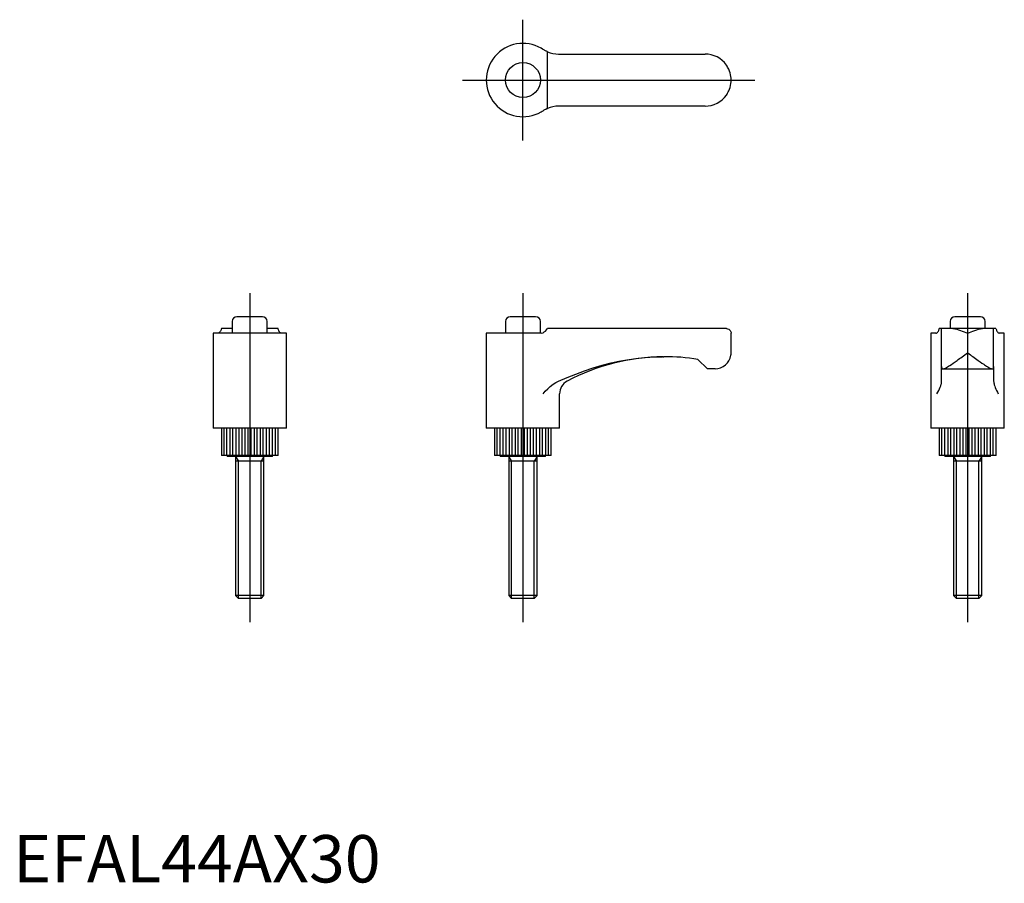
# Model space of a CAD drawing. Extents: x 1 to 210, y 0 to 182.
import ezdxf
from ezdxf.lldxf.tags import DXFTag

# ---------------------------------------------------------------- set-up
doc = ezdxf.new("R2010")
doc.units = 0
doc.header["$LTSCALE"] = 5
doc.header["$MEASUREMENT"] = 0
doc.layers.add('1', color=1, linetype='CENTER')
doc.layers.add('3', color=3, linetype='Continuous')
doc.styles.add('Standard1', font='arial.ttf')
tags = doc.linetypes.add('CENTER', pattern=[2, 1.25, -0.25, 0.25, -0.25]).pattern_tags.tags
tags[10:11] = [DXFTag(74, 4), DXFTag(75, 0), DXFTag(340, '0'), DXFTag(46, 1.0), DXFTag(50, 0.0), DXFTag(44, 0.0), DXFTag(45, 0.0)]
tags[8:9] = [DXFTag(74, 4), DXFTag(75, 0), DXFTag(340, '0'), DXFTag(46, 1.0), DXFTag(50, 0.0), DXFTag(44, 0.0), DXFTag(45, 0.0)]
tags[6:7] = [DXFTag(74, 4), DXFTag(75, 0), DXFTag(340, '0'), DXFTag(46, 1.0), DXFTag(50, 0.0), DXFTag(44, 0.0), DXFTag(45, 0.0)]
tags[4:5] = [DXFTag(74, 4), DXFTag(75, 0), DXFTag(340, '0'), DXFTag(46, 1.0), DXFTag(50, 0.0), DXFTag(44, 0.0), DXFTag(45, 0.0)]

msp = doc.modelspace()

# ---------------------------------------------------------------- linework, layer by layer
for p, q in [((115.29, 175), (146.25, 175)), ((146.25, 164), (115.29, 164)), ((52.69, 119.5), (47.31, 119.5)), ((110.44, 119.5), (105.06, 119.5)), ((204.44, 119.5), (199.06, 119.5)), ((46.31, 117), (44.01, 117)), ((46.31, 118.5), (46.31, 116)), ((53.69, 116), (53.69, 118.5)), ((55.99, 117), (53.69, 117)), ((104.06, 118.5), (104.06, 116)), ((111.44, 116), (111.44, 118.5)), ((150.75, 117), (112.92, 117)), ((207.74, 117), (195.76, 117)), ((196.25, 109), (196.25, 117)), ((198.06, 118.5), (198.06, 117)), ((205.44, 117), (205.44, 118.5)), ((207.25, 109), (207.25, 117)), ((42.25, 116), (42.25, 96)), ((57.75, 116), (42.25, 116)), ((57.75, 96), (57.75, 116)), ((111.62, 116), (100, 116)), ((100, 116), (100, 96)), ((111.62, 116), (112, 116.13)), ((151.75, 111.9), (151.75, 116)), ((195.04, 116), (194, 116)), ((194, 116), (194, 96)), ((209.5, 116), (208.46, 116)), ((209.5, 96), (209.5, 116)), ((137.4, 111.05), (137.52, 111.06)), ((144.75, 110.5), (146.75, 108.5)), ((148.35, 108.5), (146.75, 108.5)), ((196.25, 105.88), (196.25, 108.99)), ((196.27, 108.5), (207.23, 108.5)), ((207.25, 108.99), (207.25, 105.88)), ((115.29, 105.88), (115.3, 105.89)), ((115.5, 96), (115.5, 103.24)), ((57.75, 96), (42.25, 96)), ((44, 96), (44, 90.2)), ((56, 90.2), (56, 96)), ((115.5, 96), (100, 96)), ((101.75, 96), (101.75, 90.2)), ((113.75, 90.2), (113.75, 96)), ((209.5, 96), (194, 96)), ((195.75, 96), (195.75, 90.2)), ((207.75, 90.2), (207.75, 96)), ((56, 90.2), (44, 90.2)), ((45.2, 90.2), (45.2, 90)), ((54.8, 90), (45.2, 90)), ((47, 90), (47, 60.61)), ((53, 60.61), (53, 90)), ((54.8, 90), (54.8, 90.2)), ((113.75, 90.2), (101.75, 90.2)), ((102.95, 90.2), (102.95, 90)), ((112.55, 90), (102.95, 90)), ((104.75, 90), (104.75, 60.61)), ((110.75, 60.61), (110.75, 90)), ((112.55, 90), (112.55, 90.2)), ((207.75, 90.2), (195.75, 90.2)), ((196.95, 90.2), (196.95, 90)), ((206.55, 90), (196.95, 90)), ((198.75, 90), (198.75, 60.61)), ((204.75, 60.61), (204.75, 90)), ((206.55, 90), (206.55, 90.2)), ((53, 89), (47, 89)), ((110.75, 89), (104.75, 89)), ((204.75, 89), (198.75, 89)), ((47, 60.61), (47.61, 60)), ((53, 60.61), (47, 60.61)), ((52.39, 60), (53, 60.61)), ((104.75, 60.61), (105.36, 60)), ((110.75, 60.61), (104.75, 60.61)), ((110.14, 60), (110.75, 60.61)), ((198.75, 60.61), (199.36, 60)), ((204.75, 60.61), (198.75, 60.61)), ((204.14, 60), (204.75, 60.61)), ((52.39, 60), (47.61, 60)), ((110.14, 60), (105.36, 60)), ((204.14, 60), (199.36, 60))]:
    msp.add_line(p, q)
for points in [[(112, 175.98), (111.88, 176.06), (111.62, 176.21)], [(112.92, 175.49), (112.84, 175.52), (112.75, 175.57), (112.64, 175.61), (112.53, 175.67), (112.41, 175.74), (112.28, 175.81), (112.14, 175.89), (112, 175.98)], [(151.75, 169.5), (151.75, 169.51), (151.74, 169.88), (151.7, 170.25), (151.63, 170.63), (151.54, 171.02), (151.41, 171.41), (151.25, 171.79), (151.14, 172.01), (151.02, 172.23), (150.89, 172.45), (150.75, 172.66)], [(150.75, 166.34), (150.89, 166.55), (151.02, 166.76), (151.14, 166.98), (151.25, 167.21), (151.4, 167.58), (151.53, 167.96), (151.63, 168.35), (151.7, 168.75), (151.74, 169.12), (151.75, 169.49), (151.75, 169.5)], [(111.62, 162.79), (111.81, 162.9), (112, 163.02)], [(112, 163.02), (112.13, 163.1), (112.26, 163.18), (112.39, 163.25), (112.51, 163.32), (112.63, 163.38), (112.73, 163.43), (112.83, 163.47), (112.92, 163.51)], [(44.01, 117), (43.98, 116.86), (43.93, 116.73), (43.89, 116.61), (43.83, 116.49), (43.76, 116.39), (43.69, 116.29), (43.61, 116.2), (43.52, 116.13)], [(56.48, 116.13), (56.4, 116.2), (56.32, 116.28), (56.25, 116.37), (56.18, 116.48), (56.12, 116.59), (56.07, 116.72), (56.03, 116.85), (55.99, 117)], [(112, 116.13), (112.26, 116.28), (112.51, 116.48), (112.73, 116.72), (112.92, 117)], [(150.75, 117), (151.02, 116.96), (151.25, 116.87), (151.41, 116.76), (151.53, 116.62), (151.63, 116.48), (151.7, 116.32), (151.74, 116.16), (151.75, 116.01), (151.75, 116)], [(195.27, 116.13), (195.35, 116.2), (195.43, 116.28), (195.5, 116.37), (195.57, 116.48), (195.63, 116.59), (195.68, 116.72), (195.72, 116.85), (195.76, 117)], [(207.74, 117), (207.77, 116.86), (207.82, 116.73), (207.86, 116.61), (207.92, 116.49), (207.99, 116.39), (208.06, 116.29), (208.14, 116.2), (208.23, 116.13)], [(43.52, 116.13), (43.44, 116.08), (43.29, 116)], [(56.71, 116), (56.6, 116.06), (56.48, 116.13)], [(195.04, 116), (195.15, 116.06), (195.27, 116.13)], [(208.23, 116.13), (208.31, 116.08), (208.46, 116)], [(196.25, 109), (196.27, 108.52), (196.27, 108.5)], [(207.23, 108.5), (207.25, 108.98), (207.25, 109)], [(195.27, 103.24), (195.27, 103.25), (195.46, 103.59), (195.64, 103.93), (195.79, 104.27), (195.93, 104.6), (196.05, 104.92), (196.14, 105.23), (196.19, 105.41), (196.22, 105.58), (196.24, 105.74), (196.25, 105.88)], [(207.25, 105.88), (207.26, 105.72), (207.29, 105.54), (207.33, 105.34), (207.39, 105.12), (207.49, 104.84), (207.6, 104.54), (207.73, 104.23), (207.88, 103.91), (208.04, 103.58), (208.23, 103.25), (208.23, 103.24)]]:
    msp.add_lwpolyline(points)
msp.add_circle((107.75, 169.5), 3.69)
for centre, radius, start, end in [((107.75, 169.5), 7.75, 60, 300), ((115.29, 181), 6, 246.7263, 270), ((146.25, 169.5), 5.5, 35.0968, 90), ((146.25, 169.5), 5.5, 270, 324.9032), ((115.29, 158), 6, 90, 113.2737), ((47.31, 118.5), 1, 90, 180), ((52.69, 118.5), 1, 0, 90), ((105.06, 118.5), 1, 90, 180), ((110.44, 118.5), 1, 0, 90), ((199.06, 118.5), 1, 90, 180), ((204.44, 118.5), 1, 0, 90), ((137.78, 67.06), 44, 90.4905, 118.0451), ((137.78, 67.06), 44, 80.8813, 90.328), ((148.35, 111.9), 3.4, 270, 350.9314), ((148.35, 111.9), 3.4, 350.9314, 359.9968), ((118.5, 103.24), 3, 118.0451, 180)]:
    msp.add_arc(centre, radius, start, end)
at = {"layer": '1'}
for p, q in [((107.75, 156.75), (107.75, 182.25)), ((95, 169.5), (156.75, 169.5)), ((50, 124.5), (50, 55)), ((107.75, 124.5), (107.75, 55)), ((201.75, 124.5), (201.75, 55))]:
    msp.add_line(p, q, dxfattribs=at)
at = {"layer": '3'}
for p, q in [((112.92, 163.51), (112.92, 175.49)), ((44.57, 90.2), (44.57, 96)), ((45.18, 90.2), (45.18, 96)), ((45.85, 90.2), (45.85, 96)), ((46.46, 90.2), (46.46, 96)), ((47.13, 90.2), (47.13, 96)), ((47.74, 90.2), (47.74, 96)), ((48.42, 90.2), (48.42, 96)), ((49.02, 90.2), (49.02, 96)), ((49.7, 90.2), (49.7, 96)), ((50.3, 90.2), (50.3, 96)), ((50.98, 90.2), (50.98, 96)), ((51.58, 90.2), (51.58, 96)), ((52.26, 90.2), (52.26, 96)), ((52.87, 90.2), (52.87, 96)), ((53.54, 90.2), (53.54, 96)), ((54.15, 90.2), (54.15, 96)), ((54.82, 90.2), (54.82, 96)), ((55.43, 90.2), (55.43, 96)), ((102.32, 90.2), (102.32, 96)), ((102.93, 90.2), (102.93, 96)), ((103.6, 90.2), (103.6, 96)), ((104.21, 90.2), (104.21, 96)), ((104.88, 90.2), (104.88, 96)), ((105.49, 90.2), (105.49, 96)), ((106.17, 90.2), (106.17, 96)), ((106.77, 90.2), (106.77, 96)), ((107.45, 90.2), (107.45, 96)), ((108.05, 90.2), (108.05, 96)), ((108.73, 90.2), (108.73, 96)), ((109.33, 90.2), (109.33, 96)), ((110.01, 90.2), (110.01, 96)), ((110.62, 90.2), (110.62, 96)), ((111.29, 90.2), (111.29, 96)), ((111.9, 90.2), (111.9, 96)), ((112.57, 90.2), (112.57, 96)), ((113.18, 90.2), (113.18, 96)), ((196.32, 90.2), (196.32, 96)), ((196.93, 90.2), (196.93, 96)), ((197.6, 90.2), (197.6, 96)), ((198.21, 90.2), (198.21, 96)), ((198.88, 90.2), (198.88, 96)), ((199.49, 90.2), (199.49, 96)), ((200.17, 90.2), (200.17, 96)), ((200.77, 90.2), (200.77, 96)), ((201.45, 90.2), (201.45, 96)), ((202.05, 90.2), (202.05, 96)), ((202.73, 90.2), (202.73, 96)), ((203.33, 90.2), (203.33, 96)), ((204.01, 90.2), (204.01, 96)), ((204.62, 90.2), (204.62, 96)), ((205.29, 90.2), (205.29, 96)), ((205.9, 90.2), (205.9, 96)), ((206.57, 90.2), (206.57, 96)), ((207.18, 90.2), (207.18, 96)), ((47, 90), (47.61, 89)), ((53, 90), (52.39, 89)), ((104.75, 90), (105.36, 89)), ((110.75, 90), (110.14, 89)), ((198.75, 90), (199.36, 89)), ((204.75, 90), (204.14, 89)), ((47.61, 60), (47.61, 89)), ((52.39, 60), (52.39, 89)), ((105.36, 60), (105.36, 89)), ((110.14, 60), (110.14, 89)), ((199.36, 60), (199.36, 89)), ((204.14, 60), (204.14, 89))]:
    msp.add_line(p, q, dxfattribs=at)
for points in [[(198.59, 117), (198.8, 116.99), (199.01, 116.96), (199.23, 116.92), (199.46, 116.87), (199.83, 116.76), (200.21, 116.62), (200.6, 116.48), (201, 116.32), (201.37, 116.16), (201.74, 116.01), (201.75, 116)], [(201.75, 116), (201.76, 116.01), (202.13, 116.16), (202.5, 116.32), (202.88, 116.47), (203.27, 116.62), (203.66, 116.75), (204.04, 116.87), (204.26, 116.92), (204.48, 116.96), (204.7, 116.99), (204.91, 117)], [(115.3, 105.89), (117.1, 106.65), (118.91, 107.39), (120.74, 108.08), (122.61, 108.71), (124.5, 109.27), (126.41, 109.77), (128.04, 110.13), (129.69, 110.43), (131.63, 110.71), (133.58, 110.91), (135.55, 111.02), (137.26, 111.06)], [(196.54, 108.5), (196.55, 108.5), (196.65, 108.51), (196.77, 108.54), (196.91, 108.6), (197.06, 108.66), (197.27, 108.77), (197.49, 108.9), (197.73, 109.04), (197.99, 109.21), (198.34, 109.44), (198.71, 109.7), (199.1, 109.97), (199.51, 110.26), (199.77, 110.45), (200.04, 110.65), (200.31, 110.85), (200.59, 111.05), (200.87, 111.26), (201.16, 111.47), (201.45, 111.68), (201.74, 111.89), (201.75, 111.9)], [(201.75, 111.9), (201.76, 111.89), (202.04, 111.69), (202.32, 111.48), (202.6, 111.28), (202.88, 111.07), (203.16, 110.87), (203.44, 110.66), (203.72, 110.46), (203.99, 110.26), (204.39, 109.98), (204.77, 109.71), (205.15, 109.45), (205.34, 109.33), (205.51, 109.21), (205.76, 109.05), (206, 108.9), (206.23, 108.77), (206.44, 108.66), (206.58, 108.6), (206.72, 108.55), (206.84, 108.51), (206.95, 108.5), (206.96, 108.5)], [(112, 103.24), (112.01, 103.25), (112.48, 103.76), (112.98, 104.27), (113.54, 104.77), (114.14, 105.23), (114.69, 105.58), (114.98, 105.74), (115.29, 105.88)]]:
    msp.add_lwpolyline(points, dxfattribs=at)

# ---------------------------------------------------------------- texts
at = {"color": 3, "style": 'Standard1'}
msp.add_text('EFAL44AX30', height=10, dxfattribs=at).set_placement((0, 0))

doc.saveas('drawing.dxf')
